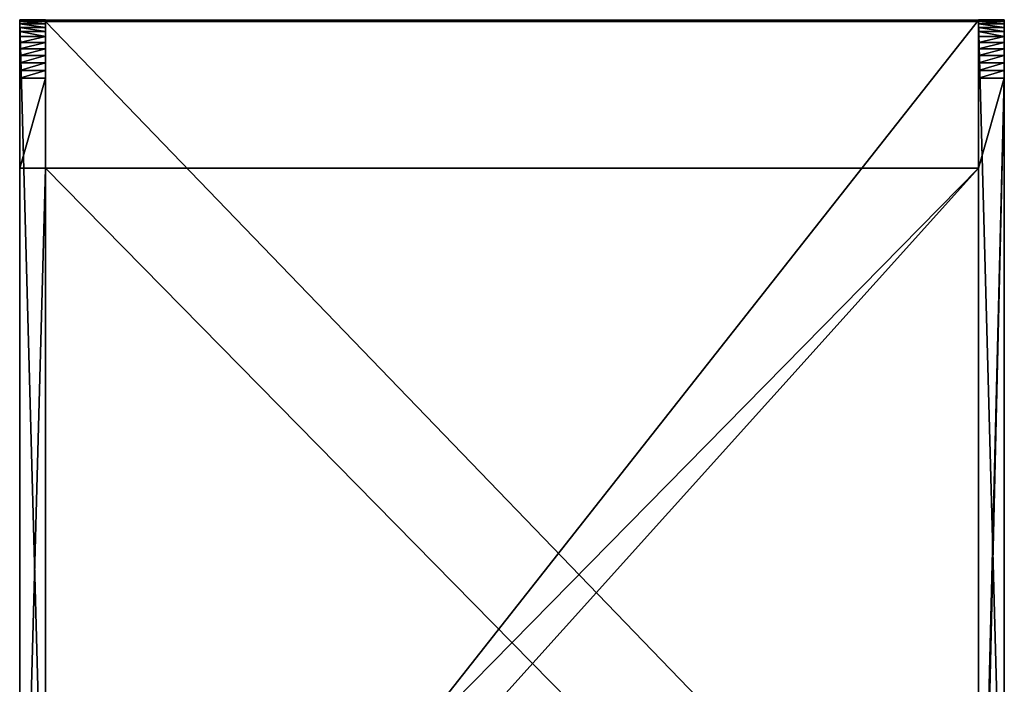
# Model space of a CAD drawing. Extents: x 9 to 107, y 14 to 147.
# Drawn here: x 81 to 107, y 129 to 147 of the extents above; entities that cross this region are included whole.
import ezdxf

# ---------------------------------------------------------------- set-up
doc = ezdxf.new("R2010")
doc.units = 0
doc.header["$MEASUREMENT"] = 0
doc.layers.get('0').update_dxf_attribs({"color": 13, "linetype": 'CONTINUOUS'})

msp = doc.modelspace()

# ---------------------------------------------------------------- linework, layer by layer
for p, q in [((80.53, 146.827, 4.797), (80.53, 146.783, 71.925)), ((81.22, 146.827, 4.797), (80.53, 146.827, 4.797)), ((81.22, 146.815, 4.589), (80.53, 146.815, 4.589)), ((81.22, 146.815, 4.589), (81.22, 146.827, 4.797)), ((81.22, 146.827, 4.797), (81.22, 146.783, 71.925)), ((81.22, 146.783, 71.925), (81.22, 146.815, 4.701)), ((81.22, 146.777, 4.384), (81.22, 146.815, 4.589)), ((81.22, 146.815, 4.701), (106.29, 146.815, 4.701)), ((81.22, 142.839, 4.701), (81.22, 146.815, 4.701)), ((106.29, 146.827, 4.797), (106.29, 146.783, 71.925)), ((106.29, 146.815, 4.589), (106.29, 146.827, 4.797)), ((106.29, 146.827, 4.797), (106.98, 146.827, 4.797)), ((106.29, 146.777, 4.384), (106.29, 146.815, 4.589)), ((106.29, 146.783, 71.925), (106.29, 146.815, 4.701)), ((106.29, 146.815, 4.589), (106.98, 146.815, 4.589)), ((106.29, 142.839, 4.701), (106.29, 146.815, 4.701)), ((106.98, 146.827, 4.797), (106.98, 146.783, 71.925)), ((80.53, 146.783, 71.925), (80.53, 146.782, 72.796)), ((81.22, 146.783, 71.925), (80.53, 146.783, 71.925)), ((80.53, 146.782, 72.796), (80.53, 121.29, 72.796)), ((81.22, 146.782, 72.796), (80.53, 146.782, 72.796)), ((81.22, 146.777, 4.384), (80.53, 146.777, 4.384)), ((81.22, 146.712, 4.187), (80.53, 146.712, 4.187)), ((81.22, 146.622, 3.999), (80.53, 146.622, 3.999)), ((81.22, 146.783, 71.925), (81.22, 120.795, 71.925)), ((81.22, 146.783, 71.925), (81.22, 146.782, 72.796)), ((81.22, 146.783, 71.925), (106.29, 146.783, 71.925)), ((81.22, 146.782, 72.796), (81.22, 121.29, 72.796)), ((81.22, 146.712, 4.187), (81.22, 146.777, 4.384)), ((81.22, 146.622, 3.999), (81.22, 146.712, 4.187)), ((81.22, 146.508, 3.825), (81.22, 146.622, 3.999)), ((106.29, 146.783, 71.925), (106.29, 146.782, 72.796)), ((106.29, 146.783, 71.925), (106.29, 120.795, 71.925)), ((106.29, 146.783, 71.925), (106.98, 146.783, 71.925)), ((106.29, 146.782, 72.796), (106.29, 121.29, 72.796)), ((106.29, 146.782, 72.796), (106.98, 146.782, 72.796)), ((106.29, 146.712, 4.187), (106.29, 146.777, 4.384)), ((106.29, 146.777, 4.384), (106.98, 146.777, 4.384)), ((106.29, 146.622, 3.999), (106.29, 146.712, 4.187)), ((106.29, 146.712, 4.187), (106.98, 146.712, 4.187)), ((106.29, 146.508, 3.825), (106.29, 146.622, 3.999)), ((106.29, 146.622, 3.999), (106.98, 146.622, 3.999)), ((106.98, 146.783, 71.925), (106.98, 146.782, 72.796)), ((106.98, 146.782, 72.796), (106.98, 121.29, 72.796)), ((81.22, 146.508, 3.825), (80.53, 146.508, 3.825)), ((81.22, 146.372, 3.668), (80.53, 146.372, 3.668)), ((81.22, 146.372, 3.668), (81.22, 146.508, 3.825)), ((81.22, 146.218, 3.53), (81.22, 146.372, 3.668)), ((106.29, 146.372, 3.668), (106.29, 146.508, 3.825)), ((106.29, 146.508, 3.825), (106.98, 146.508, 3.825)), ((106.29, 146.218, 3.53), (106.29, 146.372, 3.668)), ((106.29, 146.372, 3.668), (106.98, 146.372, 3.668)), ((81.22, 146.218, 3.53), (80.53, 146.218, 3.53)), ((81.22, 146.047, 3.414), (80.53, 146.047, 3.414)), ((81.22, 146.047, 3.414), (81.22, 146.218, 3.53)), ((81.22, 145.862, 3.321), (81.22, 146.047, 3.414)), ((106.29, 146.047, 3.414), (106.29, 146.218, 3.53)), ((106.29, 146.218, 3.53), (106.98, 146.218, 3.53)), ((106.29, 145.862, 3.321), (106.29, 146.047, 3.414)), ((106.29, 146.047, 3.414), (106.98, 146.047, 3.414)), ((81.22, 145.862, 3.321), (80.53, 145.862, 3.321)), ((81.22, 145.667, 3.254), (81.22, 145.862, 3.321)), ((106.29, 145.667, 3.254), (106.29, 145.862, 3.321)), ((106.29, 145.862, 3.321), (106.98, 145.862, 3.321)), ((81.22, 145.667, 3.254), (80.53, 145.667, 3.254)), ((81.22, 145.465, 3.213), (81.22, 145.667, 3.254)), ((106.29, 145.465, 3.213), (106.29, 145.667, 3.254)), ((106.29, 145.667, 3.254), (106.98, 145.667, 3.254)), ((81.22, 145.465, 3.213), (80.53, 145.465, 3.213)), ((80.53, 142.839, 3.199), (80.53, 145.259, 3.199)), ((81.22, 145.259, 3.199), (80.53, 145.259, 3.199)), ((81.22, 145.259, 3.199), (81.22, 145.465, 3.213)), ((81.22, 142.839, 3.199), (81.22, 145.259, 3.199)), ((106.29, 145.465, 3.213), (106.98, 145.465, 3.213)), ((106.29, 145.259, 3.199), (106.29, 145.465, 3.213)), ((106.29, 145.259, 3.199), (106.98, 145.259, 3.199)), ((106.29, 145.259, 3.199), (106.29, 142.839, 3.199)), ((106.98, 115.806, 3.199), (106.98, 145.259, 3.199)), ((80.53, 117.346, 3.199), (80.53, 142.839, 3.199)), ((81.22, 142.839, 3.199), (80.53, 142.839, 3.199)), ((81.22, 117.346, 3.199), (81.22, 142.839, 3.199)), ((81.22, 117.346, 2.199), (81.22, 142.839, 2.199)), ((81.22, 117.346, 4.701), (81.22, 142.839, 4.701)), ((81.22, 142.839, 3.199), (81.22, 142.839, 2.199)), ((81.22, 142.839, 3.199), (81.22, 142.839, 4.701)), ((106.29, 142.839, 4.701), (81.22, 142.839, 4.701)), ((106.29, 142.839, 2.199), (81.22, 142.839, 2.199)), ((106.29, 117.346, 3.199), (106.29, 142.839, 3.199)), ((106.29, 117.346, 2.199), (106.29, 142.839, 2.199)), ((106.29, 117.346, 4.701), (106.29, 142.839, 4.701)), ((106.29, 142.839, 3.199), (106.29, 142.839, 4.701)), ((106.29, 142.839, 3.199), (106.29, 142.839, 2.199))]:
    msp.add_line(p, q)
for points in [[(80.53, 145.259, 3.199), (80.53, 145.465, 3.213), (80.53, 145.667, 3.254), (80.53, 145.862, 3.321), (80.53, 146.047, 3.414), (80.53, 146.218, 3.53), (80.53, 146.372, 3.668), (80.53, 146.508, 3.825), (80.53, 146.622, 3.999), (80.53, 146.712, 4.187), (80.53, 146.777, 4.384), (80.53, 146.815, 4.589), (80.53, 146.827, 4.797)], [(106.98, 145.259, 3.199), (106.98, 145.465, 3.213), (106.98, 145.667, 3.254), (106.98, 145.862, 3.321), (106.98, 146.047, 3.414), (106.98, 146.218, 3.53), (106.98, 146.372, 3.668), (106.98, 146.508, 3.825), (106.98, 146.622, 3.999), (106.98, 146.712, 4.187), (106.98, 146.777, 4.384), (106.98, 146.815, 4.589), (106.98, 146.827, 4.797)]]:
    msp.add_polyline3d(points)

# ---------------------------------------------------------------- meshes
at = {"color": 131}
mesh = msp.add_polyface(dxfattribs=at)
corners = [(80.53, 111.147, 38.095), (80.53, 111.119, 30.694), (80.53, 111.119, 37.944), (80.53, 111.123, 30.585), (80.53, 111.136, 30.476), (80.53, 111.156, 30.369), (80.53, 111.189, 38.243), (80.53, 111.185, 30.263), (80.53, 111.222, 30.16), (80.53, 111.244, 38.386), (80.53, 111.266, 30.061), (80.53, 111.312, 38.523), (80.53, 111.318, 29.965), (80.53, 111.392, 38.653), (80.53, 111.378, 29.873), (80.53, 111.444, 29.786), (80.53, 111.484, 38.776), (80.53, 111.516, 29.705), (80.53, 111.587, 38.889), (80.53, 111.594, 29.63), (80.53, 111.7, 38.992), (80.53, 111.678, 29.56), (80.53, 111.978, 29.311), (80.53, 111.822, 39.084), (80.53, 111.951, 39.164), (80.53, 112.088, 39.232), (80.53, 112.255, 29.036), (80.53, 112.23, 39.287), (80.53, 113.682, 40.242), (80.53, 112.507, 28.737), (80.53, 112.733, 28.418), (80.53, 112.93, 28.079), (80.53, 113.098, 27.725), (80.53, 113.234, 27.358), (80.53, 113.338, 26.979), (80.53, 113.409, 26.593), (80.53, 113.447, 26.203), (80.53, 113.451, 25.81), (80.53, 114.307, 5.189), (80.53, 113.421, 25.419), (80.53, 114.11, 40.598), (80.53, 114.51, 40.986), (80.53, 114.315, 4.73), (80.53, 114.361, 4.505), (80.53, 114.436, 4.288), (80.53, 114.537, 4.083), (80.53, 114.881, 41.404), (80.53, 114.663, 3.891), (80.53, 114.812, 3.718), (80.53, 114.981, 3.564), (80.53, 115.219, 41.848), (80.53, 115.169, 3.434), (80.53, 115.371, 3.329), (80.53, 115.523, 42.317), (80.53, 115.584, 3.25), (80.53, 115.791, 42.808), (80.53, 115.806, 3.199), (80.53, 116.021, 43.318), (80.53, 117.346, 3.199), (80.53, 116.213, 43.844), (80.53, 116.365, 44.383), (80.53, 116.476, 44.933), (80.53, 116.546, 45.489), (80.53, 116.573, 46.049), (80.53, 118.088, 65.488), (80.53, 142.839, 3.199), (80.53, 118.419, 67.46), (80.53, 119.447, 71.323), (80.53, 119.596, 71.8), (80.53, 119.748, 71.997), (80.53, 119.84, 72.116), (80.53, 119.942, 72.228), (80.53, 120.051, 72.331), (80.53, 120.169, 72.425), (80.53, 120.293, 72.51), (80.53, 120.424, 72.584), (80.53, 120.56, 72.648), (80.53, 120.7, 72.701), (80.53, 120.844, 72.742), (80.53, 120.991, 72.772), (80.53, 121.14, 72.79), (80.53, 121.29, 72.796), (80.53, 146.782, 72.796), (80.53, 145.259, 3.199), (80.53, 145.465, 3.213), (80.53, 145.667, 3.254), (80.53, 145.862, 3.321), (80.53, 146.047, 3.414), (80.53, 146.218, 3.53), (80.53, 146.372, 3.668), (80.53, 146.508, 3.825), (80.53, 146.622, 3.999), (80.53, 146.712, 4.187), (80.53, 146.777, 4.384), (80.53, 146.815, 4.589), (80.53, 146.783, 71.925), (80.53, 146.827, 4.797), (80.53, 114.297, 4.959)]
mesh.append_faces([[corners[k] for k in face] for face in [(0, 1, 2), (37, 38, 39), (94, 95, 96)]], dxfattribs={"vtx0": -1, "color": 131})
mesh.append_faces([[corners[k] for k in face] for face in [(1, 0, 3), (3, 0, 4), (4, 0, 5), (5, 6, 7), (7, 6, 8), (8, 9, 10), (10, 11, 12), (12, 13, 14), (14, 13, 15), (15, 16, 17), (17, 18, 19), (19, 20, 21), (21, 20, 22), (22, 25, 26), (26, 28, 29), (29, 28, 30), (30, 28, 31), (31, 28, 32), (32, 28, 33), (33, 28, 34), (34, 28, 35), (35, 28, 36), (36, 28, 37), (42, 41, 43), (43, 41, 44), (44, 41, 45), (45, 46, 47), (47, 46, 48), (48, 46, 49), (49, 50, 51), (51, 50, 52), (52, 53, 54), (54, 55, 56), (56, 57, 58), (58, 64, 65), (65, 82, 83), (83, 82, 84), (84, 82, 85), (85, 82, 86), (86, 82, 87), (87, 82, 88), (88, 82, 89), (89, 82, 90), (90, 82, 91), (91, 82, 92), (92, 82, 93), (93, 82, 94)]], dxfattribs={"vtx0": -1, "vtx1": -1, "color": 131})
mesh.append_faces([[corners[k] for k in face] for face in [(38, 37, 28), (38, 41, 42)]], dxfattribs={"vtx0": -1, "vtx1": -1, "vtx2": -1, "color": 131})
mesh.append_faces([[corners[k] for k in face] for face in [(5, 0, 6), (8, 6, 9), (10, 9, 11), (12, 11, 13), (15, 13, 16), (17, 16, 18), (19, 18, 20), (22, 20, 23), (22, 23, 24), (22, 24, 25), (26, 25, 27), (26, 27, 28), (38, 28, 40), (38, 40, 41), (45, 41, 46), (49, 46, 50), (52, 50, 53), (54, 53, 55), (56, 55, 57), (58, 57, 59), (58, 59, 60), (58, 60, 61), (58, 61, 62), (58, 62, 63), (58, 63, 64), (65, 64, 66), (65, 66, 67), (65, 67, 68), (65, 68, 69), (65, 69, 70), (65, 70, 71), (65, 71, 72), (65, 72, 73), (65, 73, 74), (65, 74, 75), (65, 75, 76), (65, 76, 77), (65, 77, 78), (65, 78, 79), (65, 79, 80), (65, 80, 81), (65, 81, 82), (94, 82, 95)]], dxfattribs={"vtx0": -1, "vtx2": -1, "color": 131})
mesh.append_faces([[corners[k] for k in face] for face in [(42, 97, 38)]], dxfattribs={"vtx2": -1, "color": 131})
mesh = msp.add_polyface()
corners = [(80.53, 146.783, 71.925), (81.22, 146.827, 4.797), (80.53, 146.827, 4.797), (81.22, 146.783, 71.925)]
mesh.append_faces([[corners[k] for k in face] for face in [(0, 1, 2), (1, 0, 3)]], dxfattribs={"vtx0": -1})
mesh = msp.add_polyface()
corners = [(80.53, 146.827, 4.797), (81.22, 146.815, 4.589), (80.53, 146.815, 4.589), (81.22, 146.827, 4.797)]
mesh.append_faces([[corners[k] for k in face] for face in [(0, 1, 2), (1, 0, 3)]], dxfattribs={"vtx0": -1})
mesh = msp.add_polyface()
corners = [(80.53, 146.815, 4.589), (81.22, 146.777, 4.384), (80.53, 146.777, 4.384), (81.22, 146.815, 4.589)]
mesh.append_faces([[corners[k] for k in face] for face in [(0, 1, 2), (1, 0, 3)]], dxfattribs={"vtx0": -1})
at = {"color": 18}
mesh = msp.add_polyface(dxfattribs=at)
corners = [(81.22, 114.315, 4.73), (81.22, 114.307, 5.189), (81.22, 114.297, 4.959), (81.22, 145.259, 3.199), (81.22, 142.839, 4.701), (81.22, 142.839, 3.199), (81.22, 113.451, 25.81), (81.22, 113.421, 25.419), (81.22, 113.682, 40.242), (81.22, 114.11, 40.598), (81.22, 114.51, 40.986), (81.22, 114.361, 4.505), (81.22, 114.436, 4.288), (81.22, 114.537, 4.083), (81.22, 114.881, 41.404), (81.22, 114.663, 3.891), (81.22, 114.812, 3.718), (81.22, 114.981, 3.564), (81.22, 115.219, 41.848), (81.22, 115.169, 3.434), (81.22, 115.371, 3.329), (81.22, 115.523, 42.317), (81.22, 115.584, 3.25), (81.22, 115.791, 42.808), (81.22, 115.806, 3.199), (81.22, 116.021, 43.318), (81.22, 117.346, 3.199), (81.22, 116.213, 43.844), (81.22, 116.365, 44.383), (81.22, 116.476, 44.933), (81.22, 116.546, 45.489), (81.22, 116.573, 46.049), (81.22, 117.346, 4.701), (81.22, 118.088, 65.488), (81.22, 118.419, 67.46), (81.22, 119.447, 71.323), (81.22, 119.596, 71.8), (81.22, 119.748, 71.997), (81.22, 119.84, 72.116), (81.22, 119.942, 72.228), (81.22, 120.051, 72.331), (81.22, 120.169, 72.425), (81.22, 120.293, 72.51), (81.22, 120.424, 72.584), (81.22, 120.56, 72.648), (81.22, 120.7, 72.701), (81.22, 120.844, 72.742), (81.22, 120.991, 72.772), (81.22, 121.14, 72.79), (81.22, 121.29, 72.796), (81.22, 146.782, 72.796), (81.22, 145.465, 3.213), (81.22, 145.667, 3.254), (81.22, 145.862, 3.321), (81.22, 146.047, 3.414), (81.22, 146.218, 3.53), (81.22, 146.372, 3.668), (81.22, 146.508, 3.825), (81.22, 146.622, 3.999), (81.22, 146.712, 4.187), (81.22, 146.777, 4.384), (81.22, 146.815, 4.589), (81.22, 146.783, 71.925), (81.22, 146.827, 4.797), (81.22, 111.123, 30.585), (81.22, 111.119, 37.944), (81.22, 111.119, 30.694), (81.22, 111.147, 38.095), (81.22, 111.136, 30.476), (81.22, 111.156, 30.369), (81.22, 111.189, 38.243), (81.22, 111.185, 30.263), (81.22, 111.222, 30.16), (81.22, 111.244, 38.386), (81.22, 111.266, 30.061), (81.22, 111.312, 38.523), (81.22, 111.318, 29.965), (81.22, 111.392, 38.653), (81.22, 111.378, 29.873), (81.22, 111.444, 29.786), (81.22, 111.484, 38.776), (81.22, 111.516, 29.705), (81.22, 111.587, 38.889), (81.22, 111.594, 29.63), (81.22, 111.7, 38.992), (81.22, 111.678, 29.56), (81.22, 111.978, 29.311), (81.22, 111.822, 39.084), (81.22, 111.951, 39.164), (81.22, 112.088, 39.232), (81.22, 112.255, 29.036), (81.22, 112.23, 39.287), (81.22, 112.507, 28.737), (81.22, 112.733, 28.418), (81.22, 112.93, 28.079), (81.22, 113.098, 27.725), (81.22, 113.234, 27.358), (81.22, 113.338, 26.979), (81.22, 113.409, 26.593), (81.22, 113.447, 26.203)]
mesh.append_faces([[corners[k] for k in face] for face in [(0, 1, 2), (3, 4, 5), (1, 6, 7), (62, 61, 63), (64, 65, 66)]], dxfattribs={"vtx0": -1, "color": 18})
mesh.append_faces([[corners[k] for k in face] for face in [(8, 1, 9), (9, 1, 10), (10, 13, 14), (14, 17, 18), (18, 20, 21), (21, 22, 23), (23, 24, 25), (25, 26, 27), (27, 26, 28), (28, 26, 29), (29, 26, 30), (30, 26, 31), (31, 32, 33), (33, 4, 34), (34, 4, 35), (35, 4, 36), (36, 4, 37), (37, 4, 38), (38, 4, 39), (39, 4, 40), (40, 4, 41), (41, 4, 42), (42, 4, 43), (43, 4, 44), (44, 4, 45), (45, 4, 46), (46, 4, 47), (47, 4, 48), (48, 4, 49), (49, 4, 50), (50, 61, 62), (65, 64, 67), (67, 69, 70), (70, 72, 73), (73, 74, 75), (75, 76, 77), (77, 79, 80), (80, 81, 82), (82, 83, 84), (84, 86, 87), (87, 86, 88), (88, 86, 89), (89, 90, 91), (91, 90, 8)]], dxfattribs={"vtx0": -1, "vtx1": -1, "color": 18})
mesh.append_faces([[corners[k] for k in face] for face in [(6, 1, 8), (10, 1, 0), (50, 4, 3)]], dxfattribs={"vtx0": -1, "vtx1": -1, "vtx2": -1, "color": 18})
mesh.append_faces([[corners[k] for k in face] for face in [(10, 0, 11), (10, 11, 12), (10, 12, 13), (14, 13, 15), (14, 15, 16), (14, 16, 17), (18, 17, 19), (18, 19, 20), (21, 20, 22), (23, 22, 24), (25, 24, 26), (31, 26, 32), (33, 32, 4), (50, 3, 51), (50, 51, 52), (50, 52, 53), (50, 53, 54), (50, 54, 55), (50, 55, 56), (50, 56, 57), (50, 57, 58), (50, 58, 59), (50, 59, 60), (50, 60, 61), (67, 64, 68), (67, 68, 69), (70, 69, 71), (70, 71, 72), (73, 72, 74), (75, 74, 76), (77, 76, 78), (77, 78, 79), (80, 79, 81), (82, 81, 83), (84, 83, 85), (84, 85, 86), (89, 86, 90), (8, 90, 92), (8, 92, 93), (8, 93, 94), (8, 94, 95), (8, 95, 96), (8, 96, 97), (8, 97, 98), (8, 98, 99), (8, 99, 6)]], dxfattribs={"vtx0": -1, "vtx2": -1, "color": 18})
mesh = msp.add_polyface(dxfattribs=at)
corners = [(81.22, 146.783, 71.925), (106.29, 146.815, 4.701), (81.22, 146.815, 4.701), (106.29, 146.783, 71.925)]
mesh.append_faces([[corners[k] for k in face] for face in [(0, 1, 2), (1, 0, 3)]], dxfattribs={"vtx0": -1, "color": 18})
at = {"color": 250}
mesh = msp.add_polyface(dxfattribs=at)
corners = [(81.22, 146.815, 4.701), (81.22, 117.346, 4.701), (81.22, 142.839, 4.701), (81.22, 115.001, 4.701), (106.29, 146.815, 4.701), (106.29, 142.839, 4.701), (106.29, 117.346, 4.701), (106.29, 115.001, 4.701)]
mesh.append_faces([[corners[k] for k in face] for face in [(0, 1, 2), (3, 6, 7)]], dxfattribs={"vtx0": -1, "color": 250})
mesh.append_faces([[corners[k] for k in face] for face in [(1, 0, 3), (6, 3, 5)]], dxfattribs={"vtx0": -1, "vtx1": -1, "color": 250})
mesh.append_faces([[corners[k] for k in face] for face in [(3, 0, 4), (3, 4, 5)]], dxfattribs={"vtx0": -1, "vtx2": -1, "color": 250})
mesh = msp.add_polyface()
corners = [(81.22, 120.007, 42.722), (81.22, 119.512, 40.222), (81.22, 119.512, 42.722), (81.22, 120.097, 71.215), (81.22, 118.575, 64.675), (81.22, 118.575, 65.675), (81.22, 111.543, 37.389), (81.22, 111.359, 38.116), (81.22, 111.783, 37.451), (81.22, 111.783, 30.201), (81.22, 115.001, 30.201), (81.22, 115.001, 4.701), (81.22, 117.346, 4.701), (81.22, 142.839, 4.701), (81.22, 120.795, 71.925), (81.22, 146.783, 71.925), (81.22, 146.815, 4.701)]
mesh.append_faces([[corners[k] for k in face] for face in [(0, 1, 2), (3, 4, 5), (1, 6, 7), (13, 15, 16)]], dxfattribs={"vtx0": -1})
mesh.append_faces([[corners[k] for k in face] for face in [(4, 3, 0), (6, 1, 8), (8, 1, 9), (9, 1, 10), (10, 1, 11), (11, 1, 12), (12, 1, 13)]], dxfattribs={"vtx0": -1, "vtx1": -1})
mesh.append_faces([[corners[k] for k in face] for face in [(13, 1, 0), (13, 0, 3)]], dxfattribs={"vtx0": -1, "vtx1": -1, "vtx2": -1})
mesh.append_faces([[corners[k] for k in face] for face in [(13, 3, 14), (13, 14, 15)]], dxfattribs={"vtx0": -1, "vtx2": -1})
at = {"color": 18}
mesh = msp.add_polyface(dxfattribs=at)
corners = [(106.29, 111.147, 38.095), (106.29, 111.119, 30.694), (106.29, 111.119, 37.944), (106.29, 111.123, 30.585), (106.29, 111.136, 30.476), (106.29, 111.156, 30.369), (106.29, 111.189, 38.243), (106.29, 111.185, 30.263), (106.29, 111.222, 30.16), (106.29, 111.244, 38.386), (106.29, 111.266, 30.061), (106.29, 111.312, 38.523), (106.29, 111.318, 29.965), (106.29, 111.392, 38.653), (106.29, 111.378, 29.873), (106.29, 111.444, 29.786), (106.29, 111.484, 38.776), (106.29, 111.516, 29.705), (106.29, 111.587, 38.889), (106.29, 111.594, 29.63), (106.29, 111.7, 38.992), (106.29, 111.678, 29.56), (106.29, 111.978, 29.311), (106.29, 111.822, 39.084), (106.29, 111.951, 39.164), (106.29, 112.088, 39.232), (106.29, 112.255, 29.036), (106.29, 112.23, 39.287), (106.29, 113.682, 40.242), (106.29, 112.507, 28.737), (106.29, 112.733, 28.418), (106.29, 112.93, 28.079), (106.29, 113.098, 27.725), (106.29, 113.234, 27.358), (106.29, 113.338, 26.979), (106.29, 113.409, 26.593), (106.29, 113.447, 26.203), (106.29, 113.451, 25.81), (106.29, 118.088, 65.488), (106.29, 117.346, 4.701), (106.29, 116.573, 46.049), (106.29, 142.839, 4.701), (106.29, 118.419, 67.46), (106.29, 119.447, 71.323), (106.29, 119.596, 71.8), (106.29, 119.748, 71.997), (106.29, 119.84, 72.116), (106.29, 119.942, 72.228), (106.29, 120.051, 72.331), (106.29, 120.169, 72.425), (106.29, 120.293, 72.51), (106.29, 120.424, 72.584), (106.29, 120.56, 72.648), (106.29, 120.7, 72.701), (106.29, 120.844, 72.742), (106.29, 120.991, 72.772), (106.29, 121.14, 72.79), (106.29, 121.29, 72.796), (106.29, 146.782, 72.796), (106.29, 142.839, 3.199), (106.29, 145.259, 3.199), (106.29, 145.465, 3.213), (106.29, 145.667, 3.254), (106.29, 145.862, 3.321), (106.29, 146.047, 3.414), (106.29, 146.218, 3.53), (106.29, 146.372, 3.668), (106.29, 146.508, 3.825), (106.29, 146.622, 3.999), (106.29, 146.712, 4.187), (106.29, 146.777, 4.384), (106.29, 146.815, 4.589), (106.29, 146.783, 71.925), (106.29, 146.827, 4.797), (106.29, 114.307, 5.189), (106.29, 113.421, 25.419), (106.29, 114.11, 40.598), (106.29, 114.51, 40.986), (106.29, 114.315, 4.73), (106.29, 114.361, 4.505), (106.29, 114.436, 4.288), (106.29, 114.537, 4.083), (106.29, 114.881, 41.404), (106.29, 114.663, 3.891), (106.29, 114.812, 3.718), (106.29, 114.981, 3.564), (106.29, 115.219, 41.848), (106.29, 115.169, 3.434), (106.29, 115.371, 3.329), (106.29, 115.523, 42.317), (106.29, 115.584, 3.25), (106.29, 115.791, 42.808), (106.29, 115.806, 3.199), (106.29, 116.021, 43.318), (106.29, 117.346, 3.199), (106.29, 116.213, 43.844), (106.29, 116.365, 44.383), (106.29, 116.476, 44.933), (106.29, 116.546, 45.489), (106.29, 114.297, 4.959)]
mesh.append_faces([[corners[k] for k in face] for face in [(0, 1, 2), (71, 72, 73), (37, 74, 75)]], dxfattribs={"vtx0": -1, "color": 18})
mesh.append_faces([[corners[k] for k in face] for face in [(1, 0, 3), (3, 0, 4), (4, 0, 5), (5, 6, 7), (7, 6, 8), (8, 9, 10), (10, 11, 12), (12, 13, 14), (14, 13, 15), (15, 16, 17), (17, 18, 19), (19, 20, 21), (21, 20, 22), (22, 25, 26), (26, 28, 29), (29, 28, 30), (30, 28, 31), (31, 28, 32), (32, 28, 33), (33, 28, 34), (34, 28, 35), (35, 28, 36), (36, 28, 37), (38, 39, 40), (39, 38, 41), (41, 58, 59), (59, 58, 60), (60, 58, 61), (61, 58, 62), (62, 58, 63), (63, 58, 64), (64, 58, 65), (65, 58, 66), (66, 58, 67), (67, 58, 68), (68, 58, 69), (69, 58, 70), (70, 58, 71), (78, 77, 79), (79, 77, 80), (80, 77, 81), (81, 82, 83), (83, 82, 84), (84, 82, 85), (85, 86, 87), (87, 86, 88), (88, 89, 90), (90, 91, 92), (92, 93, 94), (94, 40, 39)]], dxfattribs={"vtx0": -1, "vtx1": -1, "color": 18})
mesh.append_faces([[corners[k] for k in face] for face in [(74, 37, 28), (74, 77, 78)]], dxfattribs={"vtx0": -1, "vtx1": -1, "vtx2": -1, "color": 18})
mesh.append_faces([[corners[k] for k in face] for face in [(5, 0, 6), (8, 6, 9), (10, 9, 11), (12, 11, 13), (15, 13, 16), (17, 16, 18), (19, 18, 20), (22, 20, 23), (22, 23, 24), (22, 24, 25), (26, 25, 27), (26, 27, 28), (41, 38, 42), (41, 42, 43), (41, 43, 44), (41, 44, 45), (41, 45, 46), (41, 46, 47), (41, 47, 48), (41, 48, 49), (41, 49, 50), (41, 50, 51), (41, 51, 52), (41, 52, 53), (41, 53, 54), (41, 54, 55), (41, 55, 56), (41, 56, 57), (41, 57, 58), (71, 58, 72), (74, 28, 76), (74, 76, 77), (81, 77, 82), (85, 82, 86), (88, 86, 89), (90, 89, 91), (92, 91, 93), (94, 93, 95), (94, 95, 96), (94, 96, 97), (94, 97, 98), (94, 98, 40)]], dxfattribs={"vtx0": -1, "vtx2": -1, "color": 18})
mesh.append_faces([[corners[k] for k in face] for face in [(78, 99, 74)]], dxfattribs={"vtx2": -1, "color": 18})
mesh = msp.add_polyface()
corners = [(106.29, 146.783, 71.925), (106.98, 146.827, 4.797), (106.29, 146.827, 4.797), (106.98, 146.783, 71.925)]
mesh.append_faces([[corners[k] for k in face] for face in [(0, 1, 2), (1, 0, 3)]], dxfattribs={"vtx0": -1})
mesh = msp.add_polyface()
corners = [(106.29, 146.827, 4.797), (106.98, 146.815, 4.589), (106.29, 146.815, 4.589), (106.98, 146.827, 4.797)]
mesh.append_faces([[corners[k] for k in face] for face in [(0, 1, 2), (1, 0, 3)]], dxfattribs={"vtx0": -1})
mesh = msp.add_polyface()
corners = [(106.29, 115.001, 30.201), (106.29, 111.783, 37.451), (106.29, 111.783, 30.201), (106.29, 117.346, 4.701), (106.29, 115.001, 4.701), (106.29, 111.543, 37.389), (106.29, 119.512, 40.222), (106.29, 111.359, 38.116), (106.29, 142.839, 4.701), (106.29, 119.512, 42.722), (106.29, 120.007, 42.722), (106.29, 120.097, 71.215), (106.29, 120.795, 71.925), (106.29, 146.783, 71.925), (106.29, 146.815, 4.701), (106.29, 118.575, 65.675), (106.29, 118.575, 64.675)]
mesh.append_faces([[corners[k] for k in face] for face in [(0, 1, 2), (3, 0, 4), (5, 6, 7), (13, 8, 14), (10, 15, 16)]], dxfattribs={"vtx0": -1})
mesh.append_faces([[corners[k] for k in face] for face in [(6, 8, 9), (9, 8, 10), (11, 8, 12), (12, 8, 13), (15, 10, 11)]], dxfattribs={"vtx0": -1, "vtx1": -1})
mesh.append_faces([[corners[k] for k in face] for face in [(6, 1, 0), (6, 0, 3), (10, 8, 11)]], dxfattribs={"vtx0": -1, "vtx1": -1, "vtx2": -1})
mesh.append_faces([[corners[k] for k in face] for face in [(6, 5, 1), (6, 3, 8)]], dxfattribs={"vtx0": -1, "vtx2": -1})
mesh = msp.add_polyface()
corners = [(106.29, 146.815, 4.589), (106.98, 146.777, 4.384), (106.29, 146.777, 4.384), (106.98, 146.815, 4.589)]
mesh.append_faces([[corners[k] for k in face] for face in [(0, 1, 2), (1, 0, 3)]], dxfattribs={"vtx0": -1})
at = {"color": 131}
mesh = msp.add_polyface(dxfattribs=at)
corners = [(106.98, 114.315, 4.73), (106.98, 114.307, 5.189), (106.98, 114.297, 4.959), (106.98, 113.451, 25.81), (106.98, 113.421, 25.419), (106.98, 113.682, 40.242), (106.98, 114.11, 40.598), (106.98, 114.51, 40.986), (106.98, 114.361, 4.505), (106.98, 114.436, 4.288), (106.98, 114.537, 4.083), (106.98, 114.881, 41.404), (106.98, 114.663, 3.891), (106.98, 114.812, 3.718), (106.98, 114.981, 3.564), (106.98, 115.219, 41.848), (106.98, 115.169, 3.434), (106.98, 115.371, 3.329), (106.98, 115.523, 42.317), (106.98, 115.584, 3.25), (106.98, 115.791, 42.808), (106.98, 115.806, 3.199), (106.98, 116.021, 43.318), (106.98, 145.259, 3.199), (106.98, 116.213, 43.844), (106.98, 116.365, 44.383), (106.98, 116.476, 44.933), (106.98, 116.546, 45.489), (106.98, 116.573, 46.049), (106.98, 118.088, 65.488), (106.98, 118.419, 67.46), (106.98, 119.447, 71.323), (106.98, 119.596, 71.8), (106.98, 119.748, 71.997), (106.98, 119.84, 72.116), (106.98, 119.942, 72.228), (106.98, 120.051, 72.331), (106.98, 120.169, 72.425), (106.98, 120.293, 72.51), (106.98, 120.424, 72.584), (106.98, 120.56, 72.648), (106.98, 120.7, 72.701), (106.98, 120.844, 72.742), (106.98, 120.991, 72.772), (106.98, 121.14, 72.79), (106.98, 121.29, 72.796), (106.98, 146.782, 72.796), (106.98, 145.465, 3.213), (106.98, 145.667, 3.254), (106.98, 145.862, 3.321), (106.98, 146.047, 3.414), (106.98, 146.218, 3.53), (106.98, 146.372, 3.668), (106.98, 146.508, 3.825), (106.98, 146.622, 3.999), (106.98, 146.712, 4.187), (106.98, 146.777, 4.384), (106.98, 146.815, 4.589), (106.98, 146.783, 71.925), (106.98, 146.827, 4.797), (106.98, 111.123, 30.585), (106.98, 111.119, 37.944), (106.98, 111.119, 30.694), (106.98, 111.147, 38.095), (106.98, 111.136, 30.476), (106.98, 111.156, 30.369), (106.98, 111.189, 38.243), (106.98, 111.185, 30.263), (106.98, 111.222, 30.16), (106.98, 111.244, 38.386), (106.98, 111.266, 30.061), (106.98, 111.312, 38.523), (106.98, 111.318, 29.965), (106.98, 111.392, 38.653), (106.98, 111.378, 29.873), (106.98, 111.444, 29.786), (106.98, 111.484, 38.776), (106.98, 111.516, 29.705), (106.98, 111.587, 38.889), (106.98, 111.594, 29.63), (106.98, 111.7, 38.992), (106.98, 111.678, 29.56), (106.98, 111.978, 29.311), (106.98, 111.822, 39.084), (106.98, 111.951, 39.164), (106.98, 112.088, 39.232), (106.98, 112.255, 29.036), (106.98, 112.23, 39.287), (106.98, 112.507, 28.737), (106.98, 112.733, 28.418), (106.98, 112.93, 28.079), (106.98, 113.098, 27.725), (106.98, 113.234, 27.358), (106.98, 113.338, 26.979), (106.98, 113.409, 26.593), (106.98, 113.447, 26.203)]
mesh.append_faces([[corners[k] for k in face] for face in [(0, 1, 2), (1, 3, 4), (58, 57, 59), (60, 61, 62)]], dxfattribs={"vtx0": -1, "color": 131})
mesh.append_faces([[corners[k] for k in face] for face in [(5, 1, 6), (6, 1, 7), (7, 10, 11), (11, 14, 15), (15, 17, 18), (18, 19, 20), (20, 21, 22), (22, 23, 24), (24, 23, 25), (25, 23, 26), (26, 23, 27), (27, 23, 28), (28, 23, 29), (29, 23, 30), (30, 23, 31), (31, 23, 32), (32, 23, 33), (33, 23, 34), (34, 23, 35), (35, 23, 36), (36, 23, 37), (37, 23, 38), (38, 23, 39), (39, 23, 40), (40, 23, 41), (41, 23, 42), (42, 23, 43), (43, 23, 44), (44, 23, 45), (45, 23, 46), (46, 57, 58), (61, 60, 63), (63, 65, 66), (66, 68, 69), (69, 70, 71), (71, 72, 73), (73, 75, 76), (76, 77, 78), (78, 79, 80), (80, 82, 83), (83, 82, 84), (84, 82, 85), (85, 86, 87), (87, 86, 5)]], dxfattribs={"vtx0": -1, "vtx1": -1, "color": 131})
mesh.append_faces([[corners[k] for k in face] for face in [(3, 1, 5), (7, 1, 0)]], dxfattribs={"vtx0": -1, "vtx1": -1, "vtx2": -1, "color": 131})
mesh.append_faces([[corners[k] for k in face] for face in [(7, 0, 8), (7, 8, 9), (7, 9, 10), (11, 10, 12), (11, 12, 13), (11, 13, 14), (15, 14, 16), (15, 16, 17), (18, 17, 19), (20, 19, 21), (22, 21, 23), (46, 23, 47), (46, 47, 48), (46, 48, 49), (46, 49, 50), (46, 50, 51), (46, 51, 52), (46, 52, 53), (46, 53, 54), (46, 54, 55), (46, 55, 56), (46, 56, 57), (63, 60, 64), (63, 64, 65), (66, 65, 67), (66, 67, 68), (69, 68, 70), (71, 70, 72), (73, 72, 74), (73, 74, 75), (76, 75, 77), (78, 77, 79), (80, 79, 81), (80, 81, 82), (85, 82, 86), (5, 86, 88), (5, 88, 89), (5, 89, 90), (5, 90, 91), (5, 91, 92), (5, 92, 93), (5, 93, 94), (5, 94, 95), (5, 95, 3)]], dxfattribs={"vtx0": -1, "vtx2": -1, "color": 131})
mesh = msp.add_polyface()
corners = [(80.53, 146.782, 72.796), (81.22, 146.783, 71.925), (80.53, 146.783, 71.925), (81.22, 146.782, 72.796)]
mesh.append_faces([[corners[k] for k in face] for face in [(0, 1, 2), (1, 0, 3)]], dxfattribs={"vtx0": -1})
mesh = msp.add_polyface()
corners = [(81.22, 121.29, 72.796), (80.53, 146.782, 72.796), (80.53, 121.29, 72.796), (81.22, 146.782, 72.796)]
mesh.append_faces([[corners[k] for k in face] for face in [(0, 1, 2), (1, 0, 3)]], dxfattribs={"vtx0": -1})
mesh = msp.add_polyface()
corners = [(80.53, 146.777, 4.384), (81.22, 146.712, 4.187), (80.53, 146.712, 4.187), (81.22, 146.777, 4.384)]
mesh.append_faces([[corners[k] for k in face] for face in [(0, 1, 2), (1, 0, 3)]], dxfattribs={"vtx0": -1})
mesh = msp.add_polyface()
corners = [(80.53, 146.712, 4.187), (81.22, 146.622, 3.999), (80.53, 146.622, 3.999), (81.22, 146.712, 4.187)]
mesh.append_faces([[corners[k] for k in face] for face in [(0, 1, 2), (1, 0, 3)]], dxfattribs={"vtx0": -1})
mesh = msp.add_polyface()
corners = [(80.53, 146.622, 3.999), (81.22, 146.508, 3.825), (80.53, 146.508, 3.825), (81.22, 146.622, 3.999)]
mesh.append_faces([[corners[k] for k in face] for face in [(0, 1, 2), (1, 0, 3)]], dxfattribs={"vtx0": -1})
at = {"color": 18}
mesh = msp.add_polyface(dxfattribs=at)
corners = [(106.29, 120.795, 71.925), (81.22, 146.783, 71.925), (81.22, 120.795, 71.925), (106.29, 146.783, 71.925)]
mesh.append_faces([[corners[k] for k in face] for face in [(0, 1, 2), (1, 0, 3)]], dxfattribs={"vtx0": -1, "color": 18})
mesh = msp.add_polyface()
corners = [(106.29, 146.782, 72.796), (106.98, 146.783, 71.925), (106.29, 146.783, 71.925), (106.98, 146.782, 72.796)]
mesh.append_faces([[corners[k] for k in face] for face in [(0, 1, 2), (1, 0, 3)]], dxfattribs={"vtx0": -1})
mesh = msp.add_polyface()
corners = [(106.98, 121.29, 72.796), (106.29, 146.782, 72.796), (106.29, 121.29, 72.796), (106.98, 146.782, 72.796)]
mesh.append_faces([[corners[k] for k in face] for face in [(0, 1, 2), (1, 0, 3)]], dxfattribs={"vtx0": -1})
mesh = msp.add_polyface()
corners = [(106.29, 146.777, 4.384), (106.98, 146.712, 4.187), (106.29, 146.712, 4.187), (106.98, 146.777, 4.384)]
mesh.append_faces([[corners[k] for k in face] for face in [(0, 1, 2), (1, 0, 3)]], dxfattribs={"vtx0": -1})
mesh = msp.add_polyface()
corners = [(106.29, 146.712, 4.187), (106.98, 146.622, 3.999), (106.29, 146.622, 3.999), (106.98, 146.712, 4.187)]
mesh.append_faces([[corners[k] for k in face] for face in [(0, 1, 2), (1, 0, 3)]], dxfattribs={"vtx0": -1})
mesh = msp.add_polyface()
corners = [(106.29, 146.622, 3.999), (106.98, 146.508, 3.825), (106.29, 146.508, 3.825), (106.98, 146.622, 3.999)]
mesh.append_faces([[corners[k] for k in face] for face in [(0, 1, 2), (1, 0, 3)]], dxfattribs={"vtx0": -1})
mesh = msp.add_polyface()
corners = [(80.53, 146.508, 3.825), (81.22, 146.372, 3.668), (80.53, 146.372, 3.668), (81.22, 146.508, 3.825)]
mesh.append_faces([[corners[k] for k in face] for face in [(0, 1, 2), (1, 0, 3)]], dxfattribs={"vtx0": -1})
mesh = msp.add_polyface()
corners = [(81.22, 146.372, 3.668), (80.53, 146.218, 3.53), (80.53, 146.372, 3.668), (81.22, 146.218, 3.53)]
mesh.append_faces([[corners[k] for k in face] for face in [(0, 1, 2), (1, 0, 3)]], dxfattribs={"vtx0": -1})
mesh = msp.add_polyface()
corners = [(106.29, 146.508, 3.825), (106.98, 146.372, 3.668), (106.29, 146.372, 3.668), (106.98, 146.508, 3.825)]
mesh.append_faces([[corners[k] for k in face] for face in [(0, 1, 2), (1, 0, 3)]], dxfattribs={"vtx0": -1})
mesh = msp.add_polyface()
corners = [(106.98, 146.372, 3.668), (106.29, 146.218, 3.53), (106.29, 146.372, 3.668), (106.98, 146.218, 3.53)]
mesh.append_faces([[corners[k] for k in face] for face in [(0, 1, 2), (1, 0, 3)]], dxfattribs={"vtx0": -1})
mesh = msp.add_polyface()
corners = [(81.22, 146.218, 3.53), (80.53, 146.047, 3.414), (80.53, 146.218, 3.53), (81.22, 146.047, 3.414)]
mesh.append_faces([[corners[k] for k in face] for face in [(0, 1, 2), (1, 0, 3)]], dxfattribs={"vtx0": -1})
mesh = msp.add_polyface()
corners = [(81.22, 146.047, 3.414), (80.53, 145.862, 3.321), (80.53, 146.047, 3.414), (81.22, 145.862, 3.321)]
mesh.append_faces([[corners[k] for k in face] for face in [(0, 1, 2), (1, 0, 3)]], dxfattribs={"vtx0": -1})
mesh = msp.add_polyface()
corners = [(106.98, 146.218, 3.53), (106.29, 146.047, 3.414), (106.29, 146.218, 3.53), (106.98, 146.047, 3.414)]
mesh.append_faces([[corners[k] for k in face] for face in [(0, 1, 2), (1, 0, 3)]], dxfattribs={"vtx0": -1})
mesh = msp.add_polyface()
corners = [(106.98, 146.047, 3.414), (106.29, 145.862, 3.321), (106.29, 146.047, 3.414), (106.98, 145.862, 3.321)]
mesh.append_faces([[corners[k] for k in face] for face in [(0, 1, 2), (1, 0, 3)]], dxfattribs={"vtx0": -1})
mesh = msp.add_polyface()
corners = [(81.22, 145.862, 3.321), (80.53, 145.667, 3.254), (80.53, 145.862, 3.321), (81.22, 145.667, 3.254)]
mesh.append_faces([[corners[k] for k in face] for face in [(0, 1, 2), (1, 0, 3)]], dxfattribs={"vtx0": -1})
mesh = msp.add_polyface()
corners = [(106.98, 145.862, 3.321), (106.29, 145.667, 3.254), (106.29, 145.862, 3.321), (106.98, 145.667, 3.254)]
mesh.append_faces([[corners[k] for k in face] for face in [(0, 1, 2), (1, 0, 3)]], dxfattribs={"vtx0": -1})
mesh = msp.add_polyface()
corners = [(81.22, 145.667, 3.254), (80.53, 145.465, 3.213), (80.53, 145.667, 3.254), (81.22, 145.465, 3.213)]
mesh.append_faces([[corners[k] for k in face] for face in [(0, 1, 2), (1, 0, 3)]], dxfattribs={"vtx0": -1})
mesh = msp.add_polyface()
corners = [(106.98, 145.667, 3.254), (106.29, 145.465, 3.213), (106.29, 145.667, 3.254), (106.98, 145.465, 3.213)]
mesh.append_faces([[corners[k] for k in face] for face in [(0, 1, 2), (1, 0, 3)]], dxfattribs={"vtx0": -1})
mesh = msp.add_polyface()
corners = [(81.22, 145.465, 3.213), (80.53, 145.259, 3.199), (80.53, 145.465, 3.213), (81.22, 145.259, 3.199)]
mesh.append_faces([[corners[k] for k in face] for face in [(0, 1, 2), (1, 0, 3)]], dxfattribs={"vtx0": -1})
mesh = msp.add_polyface()
corners = [(81.22, 145.259, 3.199), (80.53, 142.839, 3.199), (80.53, 145.259, 3.199), (81.22, 142.839, 3.199)]
mesh.append_faces([[corners[k] for k in face] for face in [(0, 1, 2), (1, 0, 3)]], dxfattribs={"vtx0": -1})
mesh = msp.add_polyface()
corners = [(106.98, 145.465, 3.213), (106.29, 145.259, 3.199), (106.29, 145.465, 3.213), (106.98, 145.259, 3.199)]
mesh.append_faces([[corners[k] for k in face] for face in [(0, 1, 2), (1, 0, 3)]], dxfattribs={"vtx0": -1})
mesh = msp.add_polyface()
corners = [(106.98, 145.259, 3.199), (106.29, 142.839, 3.199), (106.29, 145.259, 3.199), (106.29, 117.346, 3.199), (106.29, 115.806, 3.199), (106.98, 115.806, 3.199)]
mesh.append_faces([[corners[k] for k in face] for face in [(0, 1, 2), (4, 0, 5)]], dxfattribs={"vtx0": -1})
mesh.append_faces([[corners[k] for k in face] for face in [(1, 0, 3), (3, 0, 4)]], dxfattribs={"vtx0": -1, "vtx1": -1})
mesh = msp.add_polyface()
corners = [(81.22, 142.839, 3.199), (80.53, 117.346, 3.199), (80.53, 142.839, 3.199), (81.22, 117.346, 3.199)]
mesh.append_faces([[corners[k] for k in face] for face in [(0, 1, 2), (1, 0, 3)]], dxfattribs={"vtx0": -1})
mesh = msp.add_polyface(dxfattribs=at)
corners = [(106.29, 142.839, 2.199), (81.22, 117.346, 2.199), (81.22, 142.839, 2.199), (106.29, 117.346, 2.199)]
mesh.append_faces([[corners[k] for k in face] for face in [(0, 1, 2), (1, 0, 3)]], dxfattribs={"vtx0": -1, "color": 18})
mesh = msp.add_polyface()
corners = [(81.22, 142.839, 3.199), (81.22, 117.346, 4.701), (81.22, 117.346, 3.199), (81.22, 142.839, 4.701)]
mesh.append_faces([[corners[k] for k in face] for face in [(0, 1, 2), (1, 0, 3)]], dxfattribs={"vtx0": -1})
mesh = msp.add_polyface()
corners = [(106.29, 117.346, 4.701), (81.22, 142.839, 4.701), (81.22, 117.346, 4.701), (106.29, 142.839, 4.701)]
mesh.append_faces([[corners[k] for k in face] for face in [(0, 1, 2), (1, 0, 3)]], dxfattribs={"vtx0": -1})
mesh = msp.add_polyface(dxfattribs=at)
corners = [(81.22, 142.839, 3.199), (106.29, 142.839, 2.199), (81.22, 142.839, 2.199), (106.29, 142.839, 3.199), (81.22, 142.839, 4.701), (106.29, 142.839, 4.701)]
mesh.append_faces([[corners[k] for k in face] for face in [(0, 1, 2), (3, 4, 5)]], dxfattribs={"vtx0": -1, "color": 18})
mesh.append_faces([[corners[k] for k in face] for face in [(1, 0, 3)]], dxfattribs={"vtx0": -1, "vtx1": -1, "color": 18})
mesh.append_faces([[corners[k] for k in face] for face in [(3, 0, 4)]], dxfattribs={"vtx0": -1, "vtx2": -1, "color": 18})
mesh = msp.add_polyface(dxfattribs=at)
corners = [(81.22, 142.839, 3.199), (81.22, 117.346, 2.199), (81.22, 117.346, 3.199), (81.22, 142.839, 2.199)]
mesh.append_faces([[corners[k] for k in face] for face in [(0, 1, 2), (1, 0, 3)]], dxfattribs={"vtx0": -1, "color": 18})
mesh = msp.add_polyface(dxfattribs=at)
corners = [(106.29, 142.839, 2.199), (106.29, 117.346, 3.199), (106.29, 117.346, 2.199), (106.29, 142.839, 3.199)]
mesh.append_faces([[corners[k] for k in face] for face in [(0, 1, 2), (1, 0, 3)]], dxfattribs={"vtx0": -1, "color": 18})
mesh = msp.add_polyface()
corners = [(106.29, 142.839, 4.701), (106.29, 117.346, 3.199), (106.29, 117.346, 4.701), (106.29, 142.839, 3.199)]
mesh.append_faces([[corners[k] for k in face] for face in [(0, 1, 2), (1, 0, 3)]], dxfattribs={"vtx0": -1})

doc.saveas('drawing.dxf')
